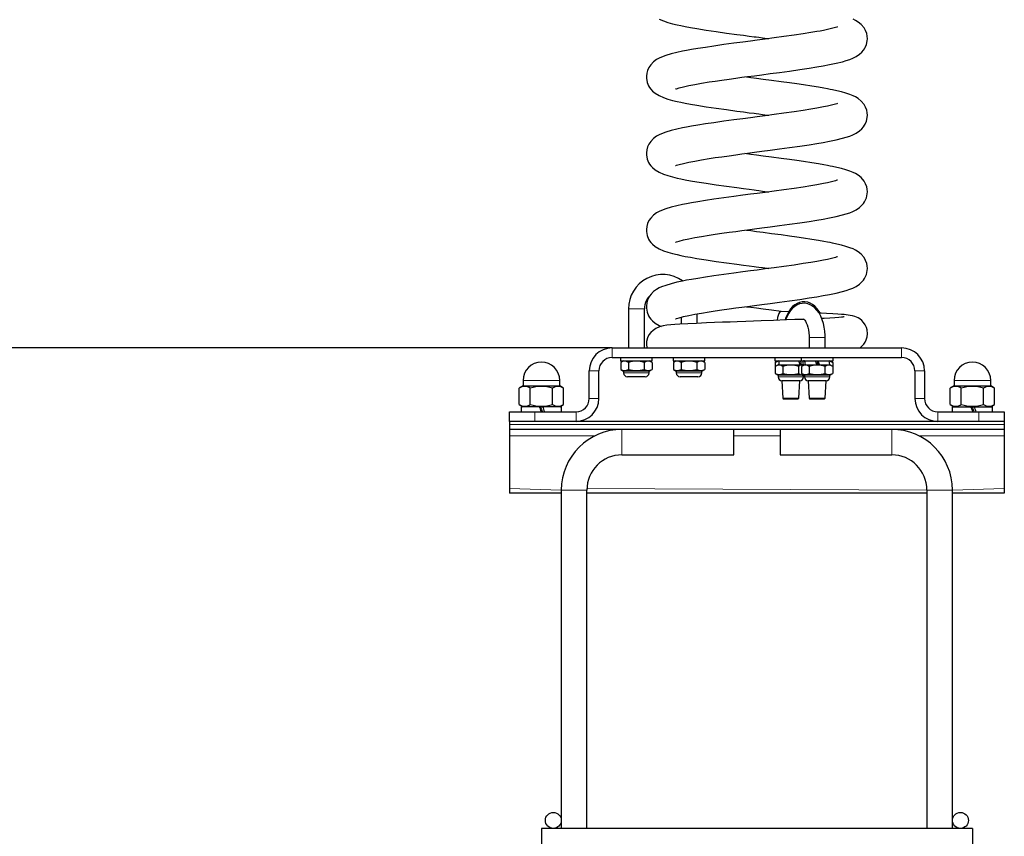
# Model space of a CAD drawing. Units: millimetres. Extents: x -1823 to 3146, y -1339 to 4244.
# Drawn here: x 726 to 1342, y 2970 to 3481 of the extents above; entities that cross this region are included whole.
import ezdxf

# ---------------------------------------------------------------- set-up
doc = ezdxf.new("R2010")
doc.units = ezdxf.units.MM
doc.header["$LTSCALE"] = 50
doc.layers.add('THICK_LINE', color=7, linetype='Continuous', lineweight=25)
doc.styles.add('SLDTEXTSTYLE0', font='TXT', dxfattribs={"width": 0.605})
doc.dimstyles.new('SLDDIMSTYLE0', dxfattribs={"dimtxt": 200, "dimasz": 20.512821, "dimexe": 0, "dimexo": 0.0625, "dimgap": 50, "dimtad": 0, "dimtih": 1, "dimtoh": 1, "dimdec": 0, "dimrnd": 1e-09, "dimdsep": 46, "dimtxsty": 'SLDTEXTSTYLE0', "dimblk1": 'ORIGIN', "dimblk2": 'ORIGIN', "dimsah": 1, "dimcen": 0.09, "dimadec": 0, "dimazin": 2, "dimtfac": 1, "dimtofl": 0, "dimtmove": 0, "dimatfit": 3, "dimldrblk": 'ORIGIN', "dimfxl": 0, "dimfrac": 2, "dimtolj": 1, "dimtzin": 12, "dimarcsym": 0})
doc.dimstyles.new('SLDDIMSTYLE1', dxfattribs={"dimtxt": 200, "dimasz": 200, "dimexe": 0, "dimexo": 0.0625, "dimgap": 50, "dimtad": 0, "dimtih": 1, "dimtoh": 1, "dimdec": 0, "dimrnd": 1e-09, "dimzin": 12, "dimdsep": 46, "dimtxsty": 'SLDTEXTSTYLE0', "dimsah": 1, "dimcen": 0.09, "dimadec": 0, "dimazin": 3, "dimtfac": 1, "dimtofl": 0, "dimtmove": 0, "dimatfit": 3, "dimfxl": 0, "dimfrac": 2, "dimtolj": 1, "dimtzin": 12, "dimarcsym": 0})

# ---------------------------------------------------------------- blocks, each defined once
blk = doc.blocks.new('_Origin')
at = {"color": 0, "linetype": 'ByBlock', "lineweight": -2}
blk.add_line((0, 0), (-1, 0), dxfattribs=at)
blk.add_circle((0, 0), 0.5, dxfattribs=at)
blk = doc.blocks.new('_D')
at = {"layer": 'THICK_LINE'}
blk.add_line((1096.78, 3275.67), (491.34, 3275.67), dxfattribs=at)
at = {"layer": 'THICK_LINE', "xscale": 61.53846153846154, "yscale": 61.53846153846154}
blk.add_blockref('_Origin', (552.88, 3275.67), dxfattribs=at)
at = {"layer": 'THICK_LINE', "insert": (366.07, 3379.04), "char_height": 200, "attachment_point": 1, "style": 'SLDTEXTSTYLE0'}
blk.add_mtext('0', dxfattribs=at)
blk = doc.blocks.new('_D_1')
at = {"layer": 'THICK_LINE', "color": 7}
for p, q in [((945.25, 4136.88), (491.34, 4136.88)), ((552.88, 3275.67), (552.88, 4136.88))]:
    blk.add_line(p, q, dxfattribs=at)
blk.add_solid([(552.88, 4136.88), (522.11, 3936.88), (583.65, 3936.88)], dxfattribs=at)
at = {"layer": 'THICK_LINE', "color": 7, "insert": (115.51, 4240.25), "char_height": 200, "attachment_point": 1, "style": 'SLDTEXTSTYLE0'}
blk.add_mtext('861', dxfattribs=at)

msp = doc.modelspace()

# ---------------------------------------------------------------- linework, layer by layer
at = {"color": 7, "linetype": 'Continuous', "lineweight": 25}
for p, q in [((1106.98, 3300.17), (1106.98, 3275.67)), ((1116.98, 3275.67), (1116.98, 3300.17)), ((1139.98, 3294.97), (1139.98, 3290.56)), ((1149.98, 3291.08), (1149.98, 3297.07)), ((1207.36, 3298.32), (1202.66, 3298.48)), ((1220.23, 3282.17), (1220.23, 3275.67)), ((1230.23, 3275.67), (1230.23, 3282.17)), ((1096.78, 3275.67), (1278.18, 3275.67)), ((1139.98, 3275.94), (1139.98, 3275.67)), ((1096.78, 3269.67), (1278.18, 3269.67)), ((1101.98, 3269.67), (1101.98, 3267.67)), ((1121.98, 3267.67), (1121.98, 3269.67)), ((1134.98, 3269.67), (1134.98, 3267.67)), ((1154.98, 3267.67), (1154.98, 3269.67)), ((1198.73, 3269.67), (1198.73, 3267.67)), ((1215.23, 3269.67), (1215.23, 3267.67)), ((1235.23, 3267.67), (1235.23, 3269.67)), ((1101.98, 3267.67), (1111.98, 3267.67)), ((1103.99, 3267.67), (1102.17, 3266.62)), ((1102.17, 3266.62), (1102.17, 3262.23)), ((1107.08, 3266.62), (1107.08, 3262.23)), ((1111.98, 3267.67), (1121.98, 3267.67)), ((1116.89, 3266.62), (1116.89, 3262.23)), ((1121.8, 3266.62), (1119.97, 3267.67)), ((1121.8, 3266.62), (1121.8, 3262.23)), ((1134.98, 3267.67), (1144.98, 3267.67)), ((1136.99, 3267.67), (1135.17, 3266.62)), ((1135.17, 3266.62), (1135.17, 3262.23)), ((1140.08, 3266.62), (1140.08, 3262.23)), ((1144.98, 3267.67), (1154.98, 3267.67)), ((1149.89, 3266.62), (1149.89, 3262.23)), ((1154.8, 3266.62), (1152.97, 3267.67)), ((1154.8, 3266.62), (1154.8, 3262.23)), ((1198.73, 3267.67), (1208.73, 3267.67)), ((1201.18, 3267.67), (1198.92, 3266.62)), ((1198.92, 3266.62), (1198.92, 3264.12)), ((1200.74, 3265.17), (1198.92, 3264.12)), ((1198.92, 3264.12), (1198.92, 3259.73)), ((1200.74, 3265.17), (1208.73, 3265.17)), ((1201.18, 3267.67), (1201.18, 3265.17)), ((1203.83, 3264.12), (1203.83, 3259.73)), ((1208.73, 3267.67), (1215.23, 3267.67)), ((1208.73, 3265.17), (1216.72, 3265.17)), ((1213.64, 3264.12), (1213.64, 3259.73)), ((1215.23, 3267.67), (1225.23, 3267.67)), ((1217.24, 3265.17), (1215.42, 3264.12)), ((1215.42, 3264.12), (1215.42, 3259.73)), ((1216.72, 3265.17), (1216.28, 3267.67)), ((1217.68, 3267.12), (1216.72, 3267.67)), ((1216.72, 3265.17), (1216.72, 3265.17)), ((1217.24, 3267.67), (1216.98, 3267.52)), ((1217.24, 3267.67), (1217.68, 3265.17)), ((1217.24, 3265.17), (1225.23, 3265.17)), ((1217.39, 3267.29), (1217.68, 3267.12)), ((1220.33, 3264.12), (1220.33, 3259.73)), ((1225.23, 3267.67), (1235.23, 3267.67)), ((1225.23, 3265.17), (1233.22, 3265.17)), ((1230.14, 3264.12), (1230.14, 3259.73)), ((1233.22, 3265.17), (1232.78, 3267.67)), ((1235.05, 3266.62), (1233.22, 3267.67)), ((1235.05, 3264.12), (1233.22, 3265.17)), ((1235.05, 3266.62), (1235.05, 3264.12)), ((1235.05, 3264.12), (1235.05, 3259.73)), ((1082.48, 3243.97), (1082.48, 3261.37)), ((1088.48, 3243.97), (1088.48, 3261.37)), ((1102.17, 3262.23), (1103.99, 3261.17)), ((1103.99, 3261.17), (1103.99, 3260.07)), ((1119.97, 3261.17), (1103.99, 3261.17)), ((1117.58, 3257.67), (1106.39, 3257.67)), ((1119.97, 3261.17), (1121.8, 3262.23)), ((1119.97, 3260.07), (1119.97, 3261.17)), ((1135.17, 3262.23), (1136.99, 3261.17)), ((1136.99, 3261.17), (1136.99, 3260.07)), ((1152.97, 3261.17), (1136.99, 3261.17)), ((1150.58, 3257.67), (1139.39, 3257.67)), ((1152.97, 3261.17), (1154.8, 3262.23)), ((1152.97, 3260.07), (1152.97, 3261.17)), ((1198.92, 3259.73), (1200.74, 3258.67)), ((1200.74, 3258.67), (1200.74, 3257.57)), ((1216.72, 3258.67), (1200.74, 3258.67)), ((1215.42, 3259.73), (1217.24, 3258.67)), ((1216.72, 3258.67), (1217.24, 3258.67)), ((1216.72, 3257.57), (1216.72, 3258.67)), ((1217.24, 3258.67), (1217.24, 3257.57)), ((1233.22, 3258.67), (1217.24, 3258.67)), ((1233.22, 3258.67), (1235.05, 3259.73)), ((1233.22, 3257.57), (1233.22, 3258.67)), ((1286.48, 3261.37), (1286.48, 3243.97)), ((1292.48, 3261.37), (1292.48, 3243.97)), ((1040.98, 3251.87), (1038.63, 3250.51)), ((1040.98, 3255.37), (1040.98, 3251.87)), ((1040.98, 3251.87), (1063.98, 3251.87)), ((1063.98, 3251.87), (1063.98, 3255.37)), ((1066.34, 3250.51), (1063.98, 3251.87)), ((1203.14, 3255.17), (1203.73, 3244.17)), ((1214.33, 3255.17), (1203.14, 3255.17)), ((1213.73, 3244.17), (1214.33, 3255.17)), ((1219.64, 3255.17), (1220.23, 3244.17)), ((1230.83, 3255.17), (1219.64, 3255.17)), ((1230.23, 3244.17), (1230.83, 3255.17)), ((1310.98, 3251.87), (1308.63, 3250.51)), ((1310.98, 3255.37), (1310.98, 3251.87)), ((1310.98, 3251.87), (1333.98, 3251.87)), ((1333.98, 3251.87), (1333.98, 3255.37)), ((1336.34, 3250.51), (1333.98, 3251.87)), ((1038.63, 3240.23), (1038.63, 3250.51)), ((1045.56, 3240.23), (1045.56, 3250.51)), ((1059.41, 3240.23), (1059.41, 3250.51)), ((1066.34, 3240.23), (1066.34, 3250.51)), ((1308.63, 3240.23), (1308.63, 3250.51)), ((1315.56, 3240.23), (1315.56, 3250.51)), ((1329.41, 3240.23), (1329.41, 3250.51)), ((1336.34, 3240.23), (1336.34, 3250.51)), ((1038.63, 3240.23), (1040.98, 3238.87)), ((1039.83, 3238.87), (1039.83, 3235.67)), ((1051.34, 3238.87), (1039.83, 3238.87)), ((1053.2, 3238.87), (1051.34, 3238.87)), ((1065.13, 3238.87), (1053.2, 3238.87)), ((1063.98, 3238.87), (1066.34, 3240.23)), ((1065.13, 3235.67), (1065.13, 3238.87)), ((1203.73, 3244.17), (1204.23, 3243.67)), ((1203.73, 3244.17), (1204.4, 3244.17)), ((1213.23, 3243.67), (1204.23, 3243.67)), ((1204.4, 3244.17), (1213.73, 3244.17)), ((1213.23, 3243.67), (1213.73, 3244.17)), ((1220.23, 3244.17), (1220.73, 3243.67)), ((1220.23, 3244.17), (1230.23, 3244.17)), ((1229.73, 3243.67), (1220.73, 3243.67)), ((1229.73, 3243.67), (1230.23, 3244.17)), ((1308.63, 3240.23), (1310.98, 3238.87)), ((1309.83, 3238.87), (1309.83, 3235.67)), ((1309.83, 3238.87), (1321.57, 3238.87)), ((1323.37, 3238.87), (1321.57, 3238.87)), ((1323.37, 3238.87), (1335.13, 3238.87)), ((1333.98, 3238.87), (1336.34, 3240.23)), ((1335.13, 3235.67), (1335.13, 3238.87)), ((1032.48, 3229.67), (1032.48, 3235.67)), ((1032.48, 3235.67), (1048.48, 3235.67)), ((1048.48, 3235.67), (1074.18, 3235.67)), ((1300.78, 3235.67), (1326.48, 3235.67)), ((1326.48, 3235.67), (1342.48, 3235.67)), ((1342.48, 3235.67), (1342.48, 3229.67)), ((1032.48, 3229.67), (1032.48, 3227.67)), ((1342.48, 3229.67), (1032.48, 3229.67)), ((1032.48, 3227.67), (1032.48, 3224.67)), ((1342.48, 3229.67), (1342.48, 3227.67)), ((1342.48, 3227.67), (1342.48, 3224.67)), ((1342.48, 3224.67), (1032.48, 3224.67)), ((1032.48, 3224.67), (1032.48, 3220.67)), ((1032.48, 3220.67), (1032.48, 3187.67)), ((1172.98, 3216.67), (1172.98, 3224.67)), ((1201.98, 3224.67), (1201.98, 3208.67)), ((1342.48, 3224.67), (1342.48, 3220.67)), ((1342.48, 3220.67), (1342.48, 3187.67)), ((1172.98, 3208.67), (1172.98, 3216.67)), ((1102.98, 3208.67), (1172.98, 3208.67)), ((1201.98, 3208.67), (1271.98, 3208.67)), ((1032.48, 3187.67), (1032.48, 3184.67)), ((1064.98, 3184.67), (1032.48, 3184.67)), ((1064.98, 3186.67), (1064.98, 2974.67)), ((1080.98, 2974.67), (1080.98, 3186.67)), ((1293.98, 3184.67), (1080.98, 3184.67)), ((1293.98, 3186.67), (1293.98, 2974.67)), ((1309.98, 2974.67), (1309.98, 3186.67)), ((1342.48, 3184.67), (1309.98, 3184.67)), ((1342.48, 3187.67), (1342.48, 3184.67)), ((1322.48, 2974.67), (1052.48, 2974.67)), ((1052.48, 2974.67), (1052.48, 2964.67)), ((1322.48, 2974.67), (1322.48, 2964.67))]:
    msp.add_line(p, q, dxfattribs=at)
at = {"color": 8, "linetype": 'Continuous', "lineweight": 18}
for p, q in [((1106.98, 3300.17), (1111.98, 3300.17)), ((1111.98, 3300.17), (1116.98, 3300.17)), ((1220.23, 3282.17), (1230.23, 3282.17)), ((1096.78, 3275.67), (1096.78, 3269.67)), ((1278.18, 3269.67), (1278.18, 3275.67)), ((1088.48, 3261.37), (1082.48, 3261.37)), ((1103.99, 3260.07), (1119.97, 3260.07)), ((1136.99, 3260.07), (1152.97, 3260.07)), ((1200.74, 3257.57), (1216.72, 3257.57)), ((1217.24, 3257.57), (1233.22, 3257.57)), ((1292.48, 3261.37), (1286.48, 3261.37)), ((1040.98, 3255.37), (1063.98, 3255.37)), ((1310.98, 3255.37), (1333.98, 3255.37)), ((1082.48, 3243.97), (1088.48, 3243.97)), ((1286.48, 3243.97), (1292.48, 3243.97)), ((1048.48, 3235.67), (1048.48, 3229.67)), ((1074.18, 3229.67), (1074.18, 3235.67)), ((1300.78, 3235.67), (1300.78, 3229.67)), ((1326.48, 3229.67), (1326.48, 3235.67)), ((1342.48, 3227.67), (1032.48, 3227.67)), ((1086.01, 3220.67), (1032.48, 3220.67)), ((1102.98, 3216.67), (1102.98, 3224.67)), ((1201.98, 3220.67), (1172.98, 3220.67)), ((1271.98, 3224.67), (1271.98, 3208.67)), ((1342.48, 3220.67), (1288.96, 3220.67)), ((1102.98, 3208.67), (1102.98, 3216.67)), ((1064.98, 3186.67), (1032.48, 3187.67)), ((1072.98, 3186.67), (1064.98, 3186.67)), ((1080.98, 3186.67), (1072.98, 3186.67)), ((1293.98, 3186.67), (1081.01, 3187.67)), ((1309.98, 3186.67), (1293.98, 3186.67)), ((1342.48, 3187.67), (1309.98, 3186.67))]:
    msp.add_line(p, q, dxfattribs=at)
at = {"color": 7, "linetype": 'Continuous', "lineweight": 25, "flags": 128}
for points in [[(1126.19, 3481.8), (1128.88, 3480.61), (1131.77, 3479.64), (1134.71, 3478.82), (1137.46, 3478.16), (1139.89, 3477.63), (1142.59, 3477.09), (1145.88, 3476.47), (1149.84, 3475.79), (1155.66, 3474.87), (1161.88, 3473.94), (1168.35, 3473.03), (1174.99, 3472.14), (1179.16, 3471.58), (1182.74, 3471.11), (1185.71, 3470.72), (1186.96, 3470.56), (1188.61, 3470.34), (1191, 3470.03), (1194.13, 3469.61), (1195.07, 3469.49)], [(1136.48, 3437.92), (1136.62, 3437.96), (1137.08, 3438.13), (1138.78, 3438.66), (1141.46, 3439.35), (1144.79, 3440.08), (1148.54, 3440.81), (1152.71, 3441.55), (1157.66, 3442.35), (1161.42, 3442.92), (1165.57, 3443.53), (1170.05, 3444.16), (1174.29, 3444.74), (1178.14, 3445.26), (1181.55, 3445.71), (1185.96, 3446.29), (1190.66, 3446.9), (1195.88, 3447.59), (1201.65, 3448.36), (1207.93, 3449.22), (1214.42, 3450.14), (1220.17, 3451), (1225.04, 3451.78), (1229.09, 3452.47), (1232.99, 3453.21), (1237.06, 3454.06), (1241.1, 3455.04), (1243.5, 3455.73), (1245.63, 3456.44), (1247.55, 3457.2), (1249.63, 3458.25), (1251.74, 3459.67), (1253.27, 3461.05), (1254.29, 3462.24), (1254.94, 3463.2), (1255.39, 3463.98), (1256.13, 3465.76), (1256.66, 3468.18), (1256.73, 3469.48), (1256.62, 3471.11), (1256.3, 3472.65), (1255.62, 3474.51), (1254.63, 3476.26), (1252.82, 3478.39), (1250.96, 3479.89), (1249.19, 3480.97), (1247.72, 3481.7)], [(1237.98, 3476.8), (1237.98, 3476.83), (1237.57, 3476.72), (1236.64, 3476.44), (1235.13, 3476.02), (1233.41, 3475.6), (1231.62, 3475.2), (1229.25, 3474.7), (1227.03, 3474.27), (1224.97, 3473.9), (1221.25, 3473.26), (1216.54, 3472.51), (1210.74, 3471.65), (1204.43, 3470.75), (1198.4, 3469.93), (1192.75, 3469.18), (1187.7, 3468.52), (1183.39, 3467.95), (1178.61, 3467.32), (1172.98, 3466.57), (1166.88, 3465.74), (1160.47, 3464.83), (1155.23, 3464.05), (1150.51, 3463.29), (1146.61, 3462.63), (1143.45, 3462.06), (1140.86, 3461.55), (1137.43, 3460.81), (1133.76, 3459.91), (1130.42, 3458.91), (1127.71, 3457.9), (1126.37, 3457.28), (1124.68, 3456.33), (1122.82, 3454.98), (1120.96, 3453.1), (1119.85, 3451.47), (1118.98, 3449.64), (1118.48, 3447.88), (1118.24, 3445.97), (1118.27, 3444.63), (1118.75, 3442.05), (1119.63, 3439.89), (1120.25, 3438.85), (1121.02, 3437.81), (1122.07, 3436.67), (1123.81, 3435.24), (1126.19, 3433.8), (1128.88, 3432.61), (1131.77, 3431.64), (1134.71, 3430.82), (1137.46, 3430.16), (1139.89, 3429.63), (1142.59, 3429.09), (1145.88, 3428.47), (1149.84, 3427.79), (1155.66, 3426.87), (1161.88, 3425.94), (1168.35, 3425.03), (1174.99, 3424.14), (1179.16, 3423.58), (1182.74, 3423.11), (1185.71, 3422.72), (1186.96, 3422.56), (1188.61, 3422.34), (1191, 3422.03), (1194.13, 3421.61), (1195.07, 3421.49)], [(1136.48, 3389.92), (1136.62, 3389.96), (1137.08, 3390.13), (1138.78, 3390.66), (1141.46, 3391.35), (1144.79, 3392.08), (1148.54, 3392.81), (1152.71, 3393.55), (1157.66, 3394.35), (1161.42, 3394.92), (1165.57, 3395.53), (1170.05, 3396.16), (1174.29, 3396.74), (1178.14, 3397.26), (1181.55, 3397.71), (1185.96, 3398.29), (1190.66, 3398.9), (1195.88, 3399.59), (1201.65, 3400.36), (1207.93, 3401.22), (1214.42, 3402.14), (1220.17, 3403), (1225.04, 3403.78), (1229.09, 3404.47), (1232.99, 3405.21), (1237.06, 3406.06), (1241.1, 3407.04), (1243.5, 3407.73), (1245.63, 3408.44), (1247.55, 3409.2), (1249.63, 3410.25), (1251.74, 3411.67), (1253.27, 3413.05), (1254.29, 3414.24), (1254.94, 3415.2), (1255.39, 3415.98), (1256.13, 3417.76), (1256.66, 3420.18), (1256.73, 3421.48), (1256.62, 3423.11), (1256.3, 3424.65), (1255.62, 3426.51), (1254.63, 3428.26), (1252.82, 3430.39), (1250.96, 3431.89), (1249.19, 3432.97), (1247.72, 3433.7), (1245.67, 3434.52), (1243.28, 3435.32), (1240.46, 3436.11), (1237.59, 3436.8), (1234.94, 3437.38), (1233.46, 3437.68), (1231.77, 3438.01), (1229.34, 3438.46), (1226.08, 3439.02), (1221.86, 3439.71), (1216.59, 3440.52), (1212.47, 3441.12), (1207.82, 3441.78), (1202.66, 3442.48), (1202.66, 3442.48), (1196.7, 3443.28), (1191.51, 3443.96), (1187.16, 3444.53), (1183.66, 3444.99), (1181.01, 3445.34), (1179.9, 3445.49)], [(1237.98, 3428.8), (1237.98, 3428.83), (1237.57, 3428.72), (1236.64, 3428.44), (1235.13, 3428.02), (1233.41, 3427.6), (1231.62, 3427.2), (1229.25, 3426.7), (1227.03, 3426.27), (1224.97, 3425.9), (1221.25, 3425.26), (1216.54, 3424.51), (1210.74, 3423.65), (1204.43, 3422.75), (1198.4, 3421.93), (1192.75, 3421.18), (1187.7, 3420.52), (1183.39, 3419.95), (1178.61, 3419.32), (1172.98, 3418.57), (1166.88, 3417.74), (1160.47, 3416.83), (1155.23, 3416.05), (1150.51, 3415.29), (1146.61, 3414.63), (1143.45, 3414.06), (1140.86, 3413.55), (1137.43, 3412.81), (1133.76, 3411.91), (1130.42, 3410.91), (1127.71, 3409.9), (1126.37, 3409.28), (1124.68, 3408.33), (1122.82, 3406.98), (1120.96, 3405.1), (1119.85, 3403.47), (1118.98, 3401.64), (1118.48, 3399.88), (1118.24, 3397.97), (1118.27, 3396.63), (1118.75, 3394.05), (1119.63, 3391.89), (1120.25, 3390.85), (1121.02, 3389.81), (1122.07, 3388.67), (1123.81, 3387.24), (1126.19, 3385.8), (1128.88, 3384.61), (1131.77, 3383.64), (1134.71, 3382.82), (1137.46, 3382.16), (1139.89, 3381.63), (1142.59, 3381.09), (1145.88, 3380.47), (1149.84, 3379.79), (1155.66, 3378.87), (1161.88, 3377.94), (1168.35, 3377.03), (1174.99, 3376.14), (1179.16, 3375.58), (1182.74, 3375.11), (1185.71, 3374.72), (1186.96, 3374.56), (1188.61, 3374.34), (1191, 3374.03), (1194.13, 3373.61), (1195.07, 3373.49)], [(1136.48, 3341.92), (1136.62, 3341.96), (1137.08, 3342.13), (1138.78, 3342.66), (1141.46, 3343.35), (1144.79, 3344.08), (1148.54, 3344.81), (1152.71, 3345.55), (1157.66, 3346.35), (1161.42, 3346.92), (1165.57, 3347.53), (1170.05, 3348.16), (1174.29, 3348.74), (1178.14, 3349.26), (1181.55, 3349.71), (1185.96, 3350.29), (1190.66, 3350.9), (1195.88, 3351.59), (1201.65, 3352.36), (1207.93, 3353.22), (1214.42, 3354.14), (1220.17, 3355), (1225.04, 3355.78), (1229.09, 3356.47), (1232.99, 3357.21), (1237.06, 3358.06), (1241.1, 3359.04), (1243.5, 3359.73), (1245.63, 3360.44), (1247.55, 3361.2), (1249.63, 3362.25), (1251.74, 3363.67), (1253.27, 3365.05), (1254.29, 3366.24), (1254.94, 3367.2), (1255.39, 3367.98), (1256.13, 3369.76), (1256.66, 3372.18), (1256.73, 3373.48), (1256.62, 3375.11), (1256.3, 3376.65), (1255.62, 3378.51), (1254.63, 3380.26), (1252.82, 3382.39), (1250.96, 3383.89), (1249.19, 3384.97), (1247.72, 3385.7), (1245.67, 3386.52), (1243.28, 3387.32), (1240.46, 3388.11), (1237.59, 3388.8), (1234.94, 3389.38), (1233.46, 3389.68), (1231.77, 3390.01), (1229.34, 3390.46), (1226.08, 3391.02), (1221.86, 3391.71), (1216.59, 3392.52), (1212.47, 3393.12), (1207.82, 3393.78), (1202.66, 3394.48), (1202.66, 3394.48), (1196.7, 3395.28), (1191.51, 3395.96), (1187.16, 3396.53), (1183.66, 3396.99), (1181.01, 3397.34), (1179.9, 3397.49)], [(1237.98, 3380.8), (1237.98, 3380.83), (1237.57, 3380.72), (1236.64, 3380.44), (1235.13, 3380.02), (1233.41, 3379.6), (1231.62, 3379.2), (1229.25, 3378.7), (1227.03, 3378.27), (1224.97, 3377.9), (1221.25, 3377.26), (1216.54, 3376.51), (1210.74, 3375.65), (1204.43, 3374.75), (1198.4, 3373.93), (1192.75, 3373.18), (1187.7, 3372.52), (1183.39, 3371.95), (1178.61, 3371.32), (1172.98, 3370.57), (1166.88, 3369.74), (1160.47, 3368.83), (1155.23, 3368.05), (1150.51, 3367.29), (1146.61, 3366.63), (1143.45, 3366.06), (1140.86, 3365.55), (1137.43, 3364.81), (1133.76, 3363.91), (1130.42, 3362.91), (1127.71, 3361.9), (1126.37, 3361.28), (1124.68, 3360.33), (1122.82, 3358.98), (1120.96, 3357.1), (1119.85, 3355.47), (1118.98, 3353.64), (1118.48, 3351.88), (1118.24, 3349.97), (1118.27, 3348.63), (1118.75, 3346.05), (1119.63, 3343.89), (1120.25, 3342.85), (1121.02, 3341.81), (1122.07, 3340.67), (1123.81, 3339.24), (1126.19, 3337.8), (1128.88, 3336.61), (1131.77, 3335.64), (1134.71, 3334.82), (1137.46, 3334.16), (1139.89, 3333.63), (1142.59, 3333.09), (1145.88, 3332.47), (1149.84, 3331.79), (1155.66, 3330.87), (1161.88, 3329.94), (1168.35, 3329.03), (1174.99, 3328.14), (1179.16, 3327.58), (1182.74, 3327.11), (1185.71, 3326.72), (1186.96, 3326.56), (1188.61, 3326.34), (1191, 3326.03), (1194.13, 3325.61), (1195.07, 3325.49)], [(1202.66, 3346.48), (1196.7, 3347.28), (1191.51, 3347.96), (1187.16, 3348.53), (1183.66, 3348.99), (1181.01, 3349.34), (1179.9, 3349.49)], [(1136.48, 3293.92), (1136.62, 3293.96), (1137.08, 3294.13), (1138.78, 3294.66), (1141.46, 3295.35), (1144.79, 3296.08), (1148.54, 3296.81), (1152.71, 3297.55), (1157.66, 3298.35), (1161.42, 3298.92), (1165.57, 3299.53), (1170.05, 3300.16), (1174.29, 3300.74), (1178.14, 3301.26), (1181.55, 3301.71), (1185.96, 3302.29), (1190.66, 3302.9), (1195.88, 3303.59), (1201.65, 3304.36), (1207.93, 3305.22), (1214.42, 3306.14), (1220.17, 3307), (1225.04, 3307.78), (1229.09, 3308.47), (1232.99, 3309.21), (1237.06, 3310.06), (1241.1, 3311.04), (1243.5, 3311.73), (1245.63, 3312.44), (1247.55, 3313.2), (1249.63, 3314.25), (1251.74, 3315.67), (1253.27, 3317.05), (1254.29, 3318.24), (1254.94, 3319.2), (1255.39, 3319.98), (1256.13, 3321.76), (1256.66, 3324.18), (1256.73, 3325.48), (1256.62, 3327.11), (1256.3, 3328.65), (1255.62, 3330.51), (1254.63, 3332.26), (1252.82, 3334.39), (1250.96, 3335.89), (1249.19, 3336.97), (1247.72, 3337.7), (1245.67, 3338.52), (1243.28, 3339.32), (1240.46, 3340.11), (1237.59, 3340.8), (1234.94, 3341.38), (1233.46, 3341.68), (1231.77, 3342.01), (1229.34, 3342.46), (1226.08, 3343.02), (1221.86, 3343.71), (1216.59, 3344.52), (1212.47, 3345.12), (1207.82, 3345.78), (1202.66, 3346.48), (1202.66, 3346.48)], [(1237.98, 3332.8), (1237.98, 3332.83), (1237.57, 3332.72), (1236.64, 3332.44), (1235.13, 3332.02), (1233.41, 3331.6), (1231.62, 3331.2), (1229.25, 3330.7), (1227.03, 3330.27), (1224.97, 3329.9), (1221.25, 3329.26), (1216.54, 3328.51), (1210.74, 3327.65), (1204.43, 3326.75), (1198.4, 3325.93), (1192.75, 3325.18), (1187.7, 3324.52), (1183.39, 3323.95), (1178.61, 3323.32), (1172.98, 3322.57), (1166.88, 3321.74), (1160.47, 3320.83), (1155.23, 3320.05), (1150.51, 3319.29), (1146.61, 3318.63), (1143.45, 3318.06), (1140.86, 3317.55), (1137.43, 3316.81), (1133.76, 3315.91), (1130.42, 3314.91), (1127.71, 3313.9), (1126.37, 3313.28), (1124.68, 3312.33), (1122.82, 3310.98), (1120.96, 3309.1), (1119.85, 3307.47), (1118.98, 3305.64), (1118.48, 3303.88), (1118.24, 3301.97), (1118.27, 3300.63), (1118.75, 3298.05), (1119.63, 3295.89), (1120.25, 3294.85), (1121.02, 3293.81), (1122.07, 3292.67), (1123.81, 3291.24), (1126.19, 3289.8), (1127.62, 3289.17)], [(1202.66, 3298.48), (1196.7, 3299.28), (1191.51, 3299.96), (1187.16, 3300.53), (1183.66, 3300.99), (1181.01, 3301.34), (1179.9, 3301.49)], [(1227.04, 3297.49), (1226.44, 3298.61), (1225.13, 3300.45), (1223.81, 3301.85), (1222.39, 3302.97), (1220.91, 3303.8), (1219.36, 3304.36), (1217.6, 3304.65), (1215.89, 3304.61), (1214.25, 3304.26), (1212.69, 3303.63), (1211.24, 3302.73), (1209.87, 3301.57), (1208.59, 3300.14), (1207.41, 3298.42), (1206.37, 3296.44), (1205.49, 3294.25), (1205.28, 3293.52)], [(1230.23, 3282.17), (1230.21, 3283.55), (1230.03, 3286.11), (1229.67, 3288.62), (1229.14, 3291.05), (1228.43, 3293.38), (1227.53, 3295.58), (1226.44, 3297.61), (1225.13, 3299.45), (1223.81, 3300.85), (1222.39, 3301.97), (1220.91, 3302.8), (1219.36, 3303.36), (1217.6, 3303.65), (1215.89, 3303.61), (1214.25, 3303.26), (1212.69, 3302.63), (1211.24, 3301.73), (1209.87, 3300.57), (1208.59, 3299.14), (1207.41, 3297.42), (1206.37, 3295.44), (1205.49, 3293.25), (1205.28, 3293.52)], [(1202.66, 3298.48), (1202.18, 3298.39), (1201.68, 3297.95), (1201.21, 3297.18), (1200.79, 3296.09), (1200.42, 3294.73), (1200.12, 3293.13), (1200.1, 3293.02)], [(1251.88, 3275.67), (1252.57, 3276.13), (1253.72, 3277.18), (1254.16, 3277.67), (1254.53, 3278.14), (1255.27, 3279.27), (1255.99, 3280.79), (1256.52, 3282.61), (1256.73, 3284.59), (1256.52, 3286.95), (1256.1, 3288.48), (1255.32, 3290.18), (1254.29, 3291.71), (1253.14, 3292.95), (1251.99, 3293.87), (1250.89, 3294.56), (1248.94, 3295.4), (1247.43, 3295.82), (1245.99, 3296.1), (1244.63, 3296.3), (1243.37, 3296.44), (1242.14, 3296.56), (1240.48, 3296.7), (1238.21, 3296.86), (1235.14, 3297.05), (1231.09, 3297.28), (1227.74, 3297.45), (1227.04, 3297.49)], [(1242.14, 3295.11), (1242.17, 3295.12), (1241.81, 3295.08), (1241.25, 3295.01), (1240.47, 3294.94), (1238.8, 3294.79), (1236.4, 3294.61), (1233.18, 3294.41), (1229.55, 3294.2), (1228.12, 3294.13)], [(1216.87, 3293.63), (1216.53, 3293.61), (1211.35, 3293.41), (1206.06, 3293.21), (1197.98, 3292.91), (1190.14, 3292.62), (1185.3, 3292.45), (1180.52, 3292.27), (1175.13, 3292.08), (1170.74, 3291.93), (1166.01, 3291.76), (1161.01, 3291.56), (1155.98, 3291.36), (1149.74, 3291.07), (1144.13, 3290.79), (1139.28, 3290.52), (1136.17, 3290.32), (1133.48, 3290.12), (1131.07, 3289.87), (1128.76, 3289.49), (1126.46, 3288.84), (1124.27, 3287.84), (1122.44, 3286.65), (1121, 3285.39), (1119.86, 3283.96), (1118.91, 3282.04), (1118.34, 3279.77), (1118.24, 3278.6), (1118.25, 3278.05), (1118.28, 3277.5), (1118.47, 3276.33), (1118.7, 3275.66)], [(1216.87, 3293.63), (1217.02, 3293.51), (1217.43, 3293.08), (1217.92, 3292.37), (1218.45, 3291.4), (1218.96, 3290.16), (1219.42, 3288.69), (1219.8, 3287.01), (1220.07, 3285.19), (1220.21, 3283.26), (1220.23, 3282.17)], [(1198.92, 3266.62), (1200.2, 3267.2), (1201.18, 3267.67)], [(1216.28, 3267.67), (1217.41, 3267.15), (1217.68, 3267.02)], [(1232.78, 3267.67), (1233.91, 3267.15), (1235.05, 3266.62)]]:
    msp.add_lwpolyline(points, dxfattribs=at)
at = {"color": 7, "linetype": 'Continuous', "lineweight": 25}
for centre in [(1059.98, 2979.67), (1314.98, 2979.67)]:
    msp.add_circle(centre, 5, dxfattribs=at)
for centre, radius, start, end in [((1128.48, 3300.17), 21.5, 54.45452, 180), ((1128.48, 3300.17), 11.5, 127.42467, 180), ((1096.78, 3261.37), 14.3, 90, 180), ((1278.18, 3261.37), 14.3, 0, 90), ((1096.78, 3261.37), 8.3, 90, 180), ((1278.18, 3261.37), 8.3, 0, 90), ((1052.48, 3255.37), 11.5, 90, 180), ((1052.48, 3255.37), 11.5, 0, 90), ((1104.62, 3262.91), 4.45, 56.49907, 123.50093), ((1111.98, 3250.74), 16.62, 72.82737, 107.17263), ((1119.35, 3262.91), 4.45, 56.49907, 123.50093), ((1137.62, 3262.91), 4.45, 56.49907, 123.50093), ((1144.98, 3250.74), 16.62, 72.82737, 107.17263), ((1152.35, 3262.91), 4.45, 56.49907, 123.50093), ((1201.37, 3260.41), 4.45, 56.49907, 123.50093), ((1208.73, 3248.24), 16.62, 72.82737, 107.17263), ((1216.31, 3261.35), 3.84, 83.79156, 133.95035), ((1217.87, 3260.41), 4.45, 56.49907, 123.50093), ((1225.23, 3248.24), 16.62, 72.82737, 107.17263), ((1232.6, 3260.41), 4.45, 56.49907, 123.50093), ((1322.48, 3255.37), 11.5, 90, 180), ((1322.48, 3255.37), 11.5, 0, 90), ((1104.62, 3265.93), 4.45, 236.49907, 303.50093), ((1106.39, 3260.07), 2.39, 180, 270), ((1111.98, 3278.1), 16.61, 252.82059, 287.17941), ((1119.35, 3265.93), 4.45, 236.49907, 303.50093), ((1117.58, 3260.07), 2.39, 270, 0), ((1137.62, 3265.93), 4.45, 236.49907, 303.50093), ((1139.39, 3260.07), 2.39, 180, 270), ((1144.98, 3278.1), 16.61, 252.82059, 287.17941), ((1152.35, 3265.93), 4.45, 236.49907, 303.50093), ((1150.58, 3260.07), 2.39, 270, 0), ((1201.37, 3263.43), 4.45, 236.49907, 303.50093), ((1203.14, 3257.57), 2.39, 180, 270), ((1208.73, 3275.6), 16.61, 252.82059, 287.17941), ((1216.32, 3262.52), 3.87, 226.20884, 276.04925), ((1214.33, 3257.57), 2.39, 270, 0), ((1217.87, 3263.43), 4.45, 236.49907, 303.50093), ((1219.64, 3257.57), 2.39, 180, 270), ((1225.23, 3275.6), 16.61, 252.82059, 287.17941), ((1232.6, 3263.43), 4.45, 236.49907, 303.50093), ((1230.83, 3257.57), 2.39, 270, 0), ((1042.09, 3245.28), 6.28, 56.49907, 123.50093), ((1052.48, 3228.12), 23.44, 72.80552, 107.19448), ((1062.88, 3245.28), 6.28, 56.49907, 123.50093), ((1312.09, 3245.28), 6.28, 56.49907, 123.50093), ((1322.48, 3228.12), 23.44, 72.80552, 107.19448), ((1332.88, 3245.28), 6.28, 56.49907, 123.50093), ((1042.09, 3245.47), 6.28, 236.49907, 303.50093), ((1052.48, 3262.63), 23.44, 252.80924, 287.19076), ((1062.88, 3245.47), 6.28, 236.49907, 303.50093), ((1074.18, 3243.97), 8.3, 270, 360), ((1074.18, 3243.97), 14.3, 270, 0), ((1300.78, 3243.97), 14.3, 180, 270), ((1300.78, 3243.97), 8.3, 180, 270), ((1312.09, 3245.47), 6.28, 236.49907, 303.50093), ((1322.48, 3262.63), 23.44, 252.80924, 287.19076), ((1332.88, 3245.47), 6.28, 236.49907, 303.50093), ((1102.98, 3186.67), 38, 90, 180), ((1271.98, 3186.67), 38, 0, 90), ((1102.98, 3186.67), 22, 90, 180), ((1271.98, 3186.67), 22, 0, 90)]:
    msp.add_arc(centre, radius, start, end, dxfattribs=at)
for centre, major_axis, ratio, start_param, end_param in [((1208.73, 3259.7), (-3.52, 20.71), 0.32239, 4.924793, 5.052315), ((1208.73, 3264.08), (-3.52, 20.71), 0.32239, 4.710224, 4.831596), ((1225.23, 3259.7), (-7.35, 20.73), 0.083767, 4.949905, 5.077427), ((1225.23, 3264.08), (-4.91, 13.87), 0.083767, 4.761431, 4.944513), ((1225.23, 3264.08), (-7.35, 20.73), 0.083767, 4.735336, 4.856708), ((1052.48, 3241.47), (-12.49, 34.75), 0.058384, 1.624567, 1.717351), ((1052.48, 3241.47), (-8.04, 22.39), 0.058384, 1.665991, 1.811619), ((1052.48, 3247.08), (-12.49, 34.75), 0.058384, 1.78827, 1.88429), ((1322.48, 3227.46), (-12.31, 34.74), 0.083767, 4.921164, 5.017184), ((1322.48, 3233.08), (-7.93, 22.38), 0.083767, 4.798885, 4.944513), ((1322.48, 3233.08), (-12.31, 34.74), 0.083767, 4.757461, 4.850245)]:
    msp.add_ellipse(centre, major_axis=major_axis, ratio=ratio, start_param=start_param, end_param=end_param, dxfattribs=at)

# ---------------------------------------------------------------- dimensions: what is measured, and where the dimension line sits
at = {"layer": 'THICK_LINE', "color": 7}
dim = msp.add_ordinate_dim(feature_location=(945.25, 4136.88), offset=(-453.91, 0), dtype=0, origin=(1096.78, 3275.67), dimstyle='SLDDIMSTYLE1', dxfattribs=at)
dim.commit()
dim.dimension.update_dxf_attribs({"geometry": '_D_1', "text_midpoint": (303.43, 4136.88)})
at = {"layer": 'THICK_LINE'}
dim = msp.add_ordinate_dim(feature_location=(1096.78454984, 3275.6736022), offset=(-605.44148293, 0), dtype=0, origin=(1096.78454984, 3275.6736022), dimstyle='SLDDIMSTYLE0', dxfattribs=at)
dim.commit()
dim.dimension.update_dxf_attribs({"geometry": '_D', "text_midpoint": (428.70417901, 3275.6736022)})

doc.saveas('drawing.dxf')
